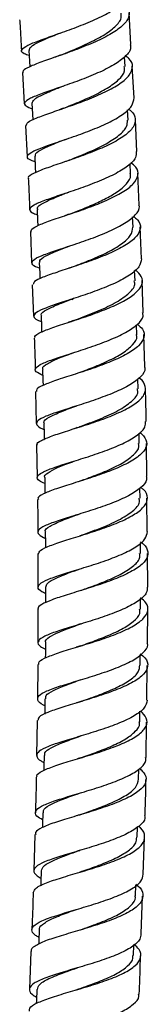
# Model space of a CAD drawing. Units: millimetres. Extents: x 5 to 995, y 5 to 995.
# Drawn here: x 544 to 547, y 425 to 452 of the extents above; entities that cross this region are included whole.
import ezdxf

# ---------------------------------------------------------------- set-up
doc = ezdxf.new("R2010")
doc.units = ezdxf.units.MM

msp = doc.modelspace()

# ---------------------------------------------------------------- linework, layer by layer
at = {"color": 7, "linetype": 'Continuous', "lineweight": 25}
for p, q in [((546.996, 450.946), (546.944, 451.81)), ((546.836, 450.34), (546.821, 450.604)), ((544.035, 450.176), (544.081, 449.328)), ((547.083, 449.488), (547.031, 450.351)), ((546.918, 448.883), (546.903, 449.164)), ((547.156, 448.028), (547.117, 448.893)), ((544.113, 448.732), (544.158, 447.884)), ((546.988, 447.423), (546.975, 447.703)), ((547.222, 446.566), (547.183, 447.432)), ((545.19, 446.879), (545.155, 446.867)), ((547.054, 445.963), (547.042, 446.241)), ((544.249, 445.844), (544.28, 444.991)), ((547.288, 445.101), (547.249, 445.97)), ((547.108, 444.499), (547.098, 444.782)), ((547.332, 443.629), (547.306, 444.505)), ((544.301, 444.395), (544.332, 443.538)), ((545.384, 444.003), (545.409, 443.996)), ((547.157, 443.025), (547.148, 443.299)), ((547.375, 442.152), (547.349, 443.033)), ((547.195, 441.555), (547.188, 441.833)), ((544.391, 441.483), (544.406, 440.612)), ((547.225, 440.065), (547.219, 440.349)), ((544.416, 440.017), (544.431, 439.137)), ((547.427, 439.171), (547.418, 440.07)), ((547.247, 438.575), (547.243, 438.847)), ((547.442, 437.665), (547.433, 438.573)), ((547.257, 437.069), (547.255, 437.358)), ((544.455, 437.052), (544.455, 436.15)), ((547.458, 436.15), (547.448, 437.069)), ((547.261, 435.551), (547.261, 435.84)), ((544.455, 435.554), (544.455, 434.638)), ((547.447, 434.617), (547.458, 435.553)), ((547.251, 434.023), (547.253, 434.306)), ((544.452, 434.04), (544.439, 433.11)), ((547.43, 433.069), (547.441, 434.019)), ((547.236, 432.477), (547.24, 432.767)), ((544.431, 432.512), (544.417, 431.565)), ((547.412, 431.507), (547.423, 432.472)), ((547.207, 430.915), (547.213, 431.188)), ((547.171, 429.334), (547.179, 429.614)), ((544.367, 429.405), (544.34, 428.42)), ((547.33, 428.323), (547.363, 429.327)), ((547.123, 427.736), (547.132, 428.024)), ((547.277, 426.702), (547.311, 427.725)), ((544.263, 426.219), (544.221, 425.191)), ((547.065, 426.11), (547.076, 426.399))]:
    msp.add_line(p, q, dxfattribs=at)
at = {"color": 7, "linetype": 'Continuous', "lineweight": 25, "flags": 128}
for points in [[(544.21, 450.783), (544.228, 450.485), (544.236, 450.334)], [(544.29, 449.339), (544.306, 449.042), (544.314, 448.887)], [(544.367, 447.894), (544.381, 447.597), (544.389, 447.446)], [(544.432, 446.449), (544.445, 446.151), (544.451, 446.002)], [(544.492, 445), (544.503, 444.702), (544.508, 444.553)], [(544.542, 443.543), (544.551, 443.245), (544.555, 443.106)], [(544.584, 442.086), (544.591, 441.788), (544.594, 441.648)], [(544.617, 440.615), (544.623, 440.317), (544.625, 440.18)], [(544.641, 439.14), (544.644, 438.841), (544.646, 438.708)], [(544.657, 437.651), (544.659, 437.352), (544.66, 437.22)], [(544.661, 436.15), (544.661, 435.851), (544.661, 435.724)], [(544.66, 434.637), (544.658, 434.339), (544.657, 434.217)], [(544.645, 433.108), (544.641, 432.809), (544.639, 432.69)], [(544.624, 431.562), (544.618, 431.263), (544.616, 431.155)], [(544.589, 429.998), (544.581, 429.699), (544.579, 429.599)], [(544.546, 428.415), (544.537, 428.116), (544.534, 428.013)], [(544.492, 426.807), (544.481, 426.508), (544.477, 426.415)], [(544.427, 425.184), (544.414, 424.884), (544.41, 424.798)]]:
    msp.add_lwpolyline(points, dxfattribs=at)
at = {"color": 7, "linetype": 'Continuous', "lineweight": 25}
for points, knots in [([(544.219, 450.639), (544.168, 450.656), (544.025, 450.703), (543.983, 450.783), (544.091, 450.888), (544.381, 451.014), (544.805, 451.163), (545.312, 451.339), (545.837, 451.539), (546.316, 451.76), (546.681, 451.993), (546.896, 452.212), (546.895, 452.346), (546.895, 452.404)], [0, 0, 0, 0, 0.0532629, 0.1503903, 0.2474718, 0.3445279, 0.4415714, 0.5385726, 0.6355926, 0.732619, 0.8296601, 0.9267568, 1, 1, 1, 1]), ([(546.76, 452.106), (546.764, 452.104), (546.878, 452.036), (546.956, 451.884), (546.951, 451.654), (546.743, 451.416), (546.383, 451.182), (545.91, 450.96), (545.385, 450.758), (544.875, 450.58), (544.439, 450.429), (544.152, 450.302), (544.023, 450.222), (544.053, 450.183), (544.059, 450.177)], [0, 0, 0, 0, 0.003329, 0.100902, 0.198511, 0.296151, 0.393782, 0.491437, 0.589057, 0.686657, 0.784242, 0.881776, 0.979312, 1, 1, 1, 1]), ([(545.077, 450.655), (545.163, 450.689), (545.396, 450.783), (545.817, 450.963), (546.255, 451.188), (546.578, 451.426), (546.749, 451.632), (546.733, 451.752), (546.727, 451.795)], [0, 0, 0, 0, 0.113118, 0.307891, 0.502763, 0.697519, 0.892503, 1, 1, 1, 1]), ([(543.955, 451.618), (543.959, 451.567), (543.979, 451.285), (543.992, 451.002), (544.003, 450.77)], [0, 0, 0, 0, 0.182447, 1, 1, 1, 1]), ([(544.222, 450.783), (544.227, 450.815), (544.238, 450.885), (544.473, 451.014), (544.761, 451.136), (544.978, 451.224), (545.042, 451.249)], [0, 0, 0, 0, 0.2578, 0.564394, 0.871318, 1, 1, 1, 1]), ([(546.98, 450.945), (546.986, 450.905), (547.004, 450.79), (546.832, 450.59), (546.499, 450.357), (546.036, 450.136), (545.515, 449.933), (544.997, 449.755), (544.549, 449.602), (544.225, 449.472), (544.073, 449.363), (544.088, 449.273), (544.234, 449.217), (544.298, 449.193)], [0, 0, 0, 0, 0.0510818, 0.1480705, 0.2450605, 0.3420012, 0.4389154, 0.5358156, 0.6326776, 0.7295638, 0.8264566, 0.9233675, 1, 1, 1, 1]), ([(544.134, 448.733), (544.14, 448.762), (544.155, 448.824), (544.399, 448.937), (544.786, 449.078), (545.277, 449.244), (545.805, 449.434), (546.306, 449.647), (546.714, 449.874), (546.982, 450.11), (547.063, 450.343), (547.01, 450.521), (546.878, 450.612), (546.844, 450.636)], [0, 0, 0, 0, 0.083886, 0.181769, 0.279648, 0.377573, 0.475506, 0.573463, 0.671463, 0.769457, 0.867478, 0.965487, 1, 1, 1, 1]), ([(545.073, 450.653), (545.048, 450.643), (544.997, 450.623), (544.941, 450.603), (544.913, 450.594)], [0, 0, 0, 0, 0.497463, 1, 1, 1, 1]), ([(545.163, 449.21), (545.258, 449.248), (545.502, 449.344), (545.932, 449.526), (546.363, 449.75), (546.681, 449.985), (546.841, 450.186), (546.821, 450.301), (546.814, 450.339)], [0, 0, 0, 0, 0.123806, 0.318676, 0.513616, 0.708658, 0.903555, 1, 1, 1, 1]), ([(544.298, 449.34), (544.309, 449.375), (544.33, 449.448), (544.576, 449.579), (544.864, 449.699), (545.074, 449.783), (545.13, 449.805)], [0, 0, 0, 0, 0.275915, 0.582139, 0.888031, 1, 1, 1, 1]), ([(544.374, 447.747), (544.34, 447.758), (544.204, 447.802), (544.141, 447.876), (544.208, 447.98), (544.465, 448.099), (544.865, 448.24), (545.361, 448.405), (545.89, 448.595), (546.387, 448.805), (546.784, 449.032), (547.047, 449.263), (547.071, 449.414), (547.083, 449.488)], [0, 0, 0, 0, 0.0331909, 0.1302644, 0.2272862, 0.3242827, 0.4212592, 0.5181881, 0.6151293, 0.7120651, 0.8090098, 0.9060033, 1, 1, 1, 1]), ([(546.924, 449.183), (546.948, 449.168), (547.074, 449.085), (547.139, 448.918), (547.086, 448.687), (546.84, 448.453), (546.449, 448.226), (545.957, 448.014), (545.427, 447.823), (544.927, 447.655), (544.513, 447.513), (544.265, 447.393), (544.161, 447.321), (544.194, 447.289), (544.194, 447.289)], [0, 0, 0, 0, 0.022685, 0.120388, 0.218129, 0.315901, 0.413663, 0.511446, 0.609196, 0.706926, 0.804646, 0.902315, 0.999984, 1, 1, 1, 1]), ([(545.16, 449.209), (545.135, 449.199), (545.094, 449.183), (545.05, 449.168), (545.033, 449.162)], [0, 0, 0, 0, 0.620117, 1, 1, 1, 1]), ([(545.247, 447.767), (545.297, 447.786), (545.49, 447.862), (545.88, 448.02), (546.333, 448.235), (546.687, 448.467), (546.899, 448.686), (546.901, 448.823), (546.901, 448.883)], [0, 0, 0, 0, 0.067532, 0.263074, 0.458695, 0.654224, 0.849977, 1, 1, 1, 1]), ([(544.388, 447.895), (544.385, 447.92), (544.378, 447.982), (544.574, 448.097), (544.87, 448.226), (545.119, 448.323), (545.218, 448.362)], [0, 0, 0, 0, 0.19368, 0.497234, 0.801102, 1, 1, 1, 1]), ([(547.144, 448.027), (547.144, 447.971), (547.143, 447.839), (546.927, 447.626), (546.559, 447.401), (546.076, 447.189), (545.548, 446.997), (545.038, 446.829), (544.611, 446.684), (544.318, 446.561), (544.207, 446.454), (544.247, 446.37), (544.388, 446.319), (544.438, 446.301)], [0, 0, 0, 0, 0.07219, 0.169388, 0.266584, 0.363733, 0.460859, 0.557981, 0.655073, 0.752195, 0.849333, 0.946491, 1, 1, 1, 1]), ([(544.274, 445.824), (544.27, 445.853), (544.261, 445.914), (544.47, 446.022), (544.829, 446.156), (545.305, 446.312), (545.833, 446.492), (546.347, 446.694), (546.783, 446.913), (547.087, 447.144), (547.213, 447.375), (547.183, 447.571), (547.044, 447.681), (546.993, 447.722)], [0, 0, 0, 0, 0.080137, 0.175989, 0.271838, 0.367734, 0.463635, 0.559561, 0.655524, 0.75148, 0.847465, 0.943438, 1, 1, 1, 1]), ([(545.242, 447.765), (545.217, 447.755), (545.176, 447.739), (545.13, 447.724), (545.113, 447.718)], [0, 0, 0, 0, 0.616969, 1, 1, 1, 1]), ([(545.322, 446.322), (545.379, 446.344), (545.557, 446.413), (545.9, 446.549), (546.285, 446.726), (546.641, 446.926), (546.898, 447.145), (547.005, 447.319), (546.981, 447.409), (546.977, 447.425)], [0, 0, 0, 0, 0.077524, 0.242133, 0.406776, 0.571582, 0.765381, 0.95927, 1, 1, 1, 1]), ([(544.19, 447.289), (544.198, 447.147), (544.215, 446.865), (544.224, 446.581), (544.228, 446.439)], [0, 0, 0, 0, 0.500376, 1, 1, 1, 1]), ([(544.457, 446.449), (544.449, 446.461), (544.416, 446.517), (544.592, 446.626), (544.902, 446.767), (545.184, 446.875), (545.295, 446.917)], [0, 0, 0, 0, 0.09954, 0.439776, 0.779543, 1, 1, 1, 1]), ([(544.498, 444.845), (544.481, 444.85), (544.356, 444.89), (544.277, 444.96), (544.301, 445.065), (544.523, 445.18), (544.896, 445.314), (545.378, 445.47), (545.908, 445.649), (546.418, 445.849), (546.85, 446.068), (547.13, 446.294), (547.252, 446.464), (547.22, 446.552), (547.215, 446.565)], [0, 0, 0, 0, 0.014715, 0.111579, 0.208384, 0.305162, 0.401914, 0.498615, 0.595322, 0.692012, 0.788704, 0.885435, 0.982167, 1, 1, 1, 1]), ([(547.062, 446.257), (547.102, 446.227), (547.236, 446.129), (547.279, 445.946), (547.181, 445.717), (546.898, 445.488), (546.477, 445.269), (545.969, 445.067), (545.438, 444.886), (544.949, 444.728), (544.569, 444.593), (544.34, 444.484), (544.332, 444.423), (544.328, 444.396)], [0, 0, 0, 0, 0.042035, 0.13996, 0.23792, 0.335913, 0.433891, 0.531892, 0.629864, 0.727815, 0.82576, 0.923655, 1, 1, 1, 1]), ([(545.314, 446.319), (545.289, 446.31), (545.247, 446.294), (545.202, 446.279), (545.184, 446.273)], [0, 0, 0, 0, 0.602795, 1, 1, 1, 1]), ([(545.38, 444.871), (545.396, 444.877), (545.552, 444.938), (545.909, 445.075), (546.374, 445.28), (546.756, 445.505), (547.013, 445.735), (547.039, 445.888), (547.051, 445.963)], [0, 0, 0, 0, 0.02244, 0.219084, 0.415784, 0.612417, 0.809267, 1, 1, 1, 1]), ([(544.514, 444.999), (544.508, 445.016), (544.487, 445.072), (544.649, 445.176), (544.946, 445.311), (545.226, 445.417), (545.357, 445.467)], [0, 0, 0, 0, 0.13099, 0.431953, 0.733207, 1, 1, 1, 1]), ([(547.285, 445.101), (547.272, 445.028), (547.247, 444.88), (546.98, 444.655), (546.58, 444.437), (546.079, 444.235), (545.547, 444.053), (545.048, 443.894), (544.645, 443.756), (544.386, 443.637), (544.317, 443.53), (544.378, 443.451), (544.512, 443.403), (544.546, 443.391)], [0, 0, 0, 0, 0.0936146, 0.1906745, 0.2877334, 0.3847523, 0.4817534, 0.5787631, 0.6757508, 0.772775, 0.8698235, 0.9668942, 1, 1, 1, 1]), ([(544.381, 442.943), (544.375, 442.957), (544.355, 443.006), (544.516, 443.097), (544.84, 443.224), (545.3, 443.372), (545.824, 443.542), (546.349, 443.734), (546.81, 443.945), (547.15, 444.168), (547.321, 444.397), (547.322, 444.611), (547.182, 444.741), (547.118, 444.8)], [0, 0, 0, 0, 0.040405, 0.137949, 0.23549, 0.333078, 0.430669, 0.528285, 0.625935, 0.723575, 0.821244, 0.918898, 1, 1, 1, 1]), ([(545.378, 444.871), (545.354, 444.862), (545.314, 444.847), (545.271, 444.833), (545.254, 444.827)], [0, 0, 0, 0, 0.6230821, 1, 1, 1, 1]), ([(545.443, 443.422), (545.484, 443.437), (545.685, 443.514), (546.114, 443.679), (546.615, 443.916), (546.971, 444.172), (547.13, 444.371), (547.094, 444.478), (547.087, 444.5)], [0, 0, 0, 0, 0.055815, 0.277334, 0.49915, 0.720811, 0.942623, 1, 1, 1, 1]), ([(544.563, 443.543), (544.556, 443.553), (544.52, 443.608), (544.683, 443.714), (544.997, 443.859), (545.296, 443.97), (545.424, 444.018)], [0, 0, 0, 0, 0.079996, 0.414878, 0.749275, 1, 1, 1, 1]), ([(545.418, 444.016), (545.394, 444.007), (545.354, 443.992), (545.311, 443.978), (545.295, 443.973)], [0, 0, 0, 0, 0.617823, 1, 1, 1, 1]), ([(544.588, 441.923), (544.517, 441.957), (544.37, 442.026), (544.374, 442.13), (544.551, 442.244), (544.895, 442.372), (545.359, 442.52), (545.887, 442.69), (546.41, 442.88), (546.867, 443.089), (547.188, 443.311), (547.346, 443.494), (547.323, 443.598), (547.317, 443.629)], [0, 0, 0, 0, 0.090868, 0.187615, 0.284331, 0.381013, 0.47764, 0.574268, 0.670869, 0.767464, 0.864088, 0.960704, 1, 1, 1, 1]), ([(545.437, 443.42), (545.413, 443.411), (545.364, 443.393), (545.31, 443.375), (545.283, 443.367)], [0, 0, 0, 0, 0.497463, 1, 1, 1, 1]), ([(547.172, 443.318), (547.225, 443.273), (547.36, 443.158), (547.376, 442.959), (547.232, 442.732), (546.912, 442.509), (546.464, 442.299), (545.942, 442.107), (545.413, 441.936), (544.939, 441.786), (544.592, 441.657), (544.405, 441.558), (544.416, 441.503), (544.42, 441.483)], [0, 0, 0, 0, 0.062717, 0.160793, 0.258903, 0.357046, 0.455175, 0.553327, 0.651455, 0.749562, 0.847666, 0.94572, 1, 1, 1, 1]), ([(544.353, 442.942), (544.363, 442.71), (544.376, 442.423), (544.38, 442.135), (544.381, 442.079)], [0, 0, 0, 0, 0.805254, 1, 1, 1, 1]), ([(545.482, 441.961), (545.62, 442.013), (545.914, 442.122), (546.378, 442.314), (546.789, 442.53), (547.059, 442.757), (547.18, 442.926), (547.149, 443.014), (547.144, 443.027)], [0, 0, 0, 0, 0.174361, 0.37249, 0.570576, 0.768869, 0.966946, 1, 1, 1, 1]), ([(544.599, 442.085), (544.594, 442.094), (544.566, 442.144), (544.697, 442.237), (544.982, 442.377), (545.271, 442.484), (545.447, 442.551), (545.466, 442.558)], [0, 0, 0, 0, 0.066769, 0.365768, 0.665029, 0.96396, 1, 1, 1, 1]), ([(547.367, 442.152), (547.372, 442.138), (547.403, 442.05), (547.277, 441.885), (546.992, 441.663), (546.555, 441.453), (546.041, 441.261), (545.507, 441.089), (545.023, 440.938), (544.648, 440.806), (544.426, 440.689), (544.403, 440.579), (544.481, 440.503), (544.605, 440.458), (544.62, 440.453)], [0, 0, 0, 0, 0.0180313, 0.1148865, 0.2116952, 0.3085057, 0.405284, 0.5020511, 0.5988377, 0.6956099, 0.7924243, 0.889271, 0.9861444, 1, 1, 1, 1]), ([(544.44, 440.017), (544.435, 440.023), (544.406, 440.065), (544.534, 440.147), (544.819, 440.271), (545.258, 440.411), (545.773, 440.572), (546.307, 440.755), (546.792, 440.956), (547.165, 441.172), (547.387, 441.398), (547.407, 441.622), (547.336, 441.777), (547.222, 441.849), (547.215, 441.853)], [0, 0, 0, 0, 0.016557, 0.114239, 0.211913, 0.30963, 0.407346, 0.505088, 0.602863, 0.700625, 0.798417, 0.896191, 0.993942, 1, 1, 1, 1]), ([(545.534, 440.5), (545.557, 440.509), (545.739, 440.578), (546.153, 440.731), (546.662, 440.96), (547.034, 441.211), (547.209, 441.414), (547.177, 441.528), (547.169, 441.556)], [0, 0, 0, 0, 0.032161, 0.255189, 0.478555, 0.70169, 0.925074, 1, 1, 1, 1]), ([(547.412, 440.668), (547.411, 440.779), (547.409, 441.075), (547.399, 441.371), (547.392, 441.557)], [0, 0, 0, 0, 0.373479, 1, 1, 1, 1]), ([(544.634, 440.614), (544.628, 440.622), (544.591, 440.676), (544.741, 440.78), (545.06, 440.929), (545.376, 441.044), (545.521, 441.097)], [0, 0, 0, 0, 0.0558457, 0.3865385, 0.7168228, 1, 1, 1, 1]), ([(544.642, 438.976), (544.588, 439.001), (544.446, 439.065), (544.417, 439.162), (544.549, 439.277), (544.859, 439.402), (545.301, 439.543), (545.821, 439.704), (546.354, 439.885), (546.836, 440.085), (547.197, 440.299), (547.4, 440.497), (547.396, 440.619), (547.394, 440.668)], [0, 0, 0, 0, 0.061638, 0.159039, 0.256406, 0.35373, 0.450993, 0.548249, 0.645467, 0.742673, 0.8399, 0.937112, 1, 1, 1, 1]), ([(545.53, 440.5), (545.507, 440.491), (545.469, 440.478), (545.426, 440.464), (545.41, 440.459)], [0, 0, 0, 0, 0.604248, 1, 1, 1, 1]), ([(547.241, 440.373), (547.308, 440.305), (547.446, 440.165), (547.427, 439.944), (547.235, 439.72), (546.878, 439.505), (546.404, 439.303), (545.872, 439.12), (545.348, 438.958), (544.894, 438.815), (544.584, 438.69), (544.437, 438.6), (544.461, 438.551), (544.467, 438.54)], [0, 0, 0, 0, 0.0918725, 0.189382, 0.2869252, 0.3845042, 0.4820679, 0.5796549, 0.6772185, 0.7747609, 0.872305, 0.9698021, 1, 1, 1, 1]), ([(545.564, 439.028), (545.661, 439.063), (545.912, 439.154), (546.344, 439.323), (546.775, 439.531), (547.082, 439.753), (547.233, 439.934), (547.21, 440.038), (547.204, 440.066)], [0, 0, 0, 0, 0.125364, 0.325438, 0.52549, 0.725739, 0.925771, 1, 1, 1, 1]), ([(544.642, 439.139), (544.642, 439.14), (544.611, 439.184), (544.719, 439.269), (544.971, 439.408), (545.246, 439.511), (545.422, 439.576), (545.443, 439.584)], [0, 0, 0, 0, 0.006973, 0.324113, 0.641499, 0.958498, 1, 1, 1, 1]), ([(547.417, 439.171), (547.423, 439.14), (547.442, 439.034), (547.277, 438.854), (546.948, 438.639), (546.484, 438.438), (545.955, 438.255), (545.425, 438.092), (544.961, 437.948), (544.618, 437.819), (544.445, 437.701), (544.444, 437.591), (544.59, 437.515), (544.659, 437.479)], [0, 0, 0, 0, 0.040807, 0.137733, 0.234613, 0.331498, 0.428357, 0.52521, 0.622094, 0.718972, 0.815901, 0.912873, 1, 1, 1, 1]), ([(544.465, 437.052), (544.478, 437.088), (544.504, 437.162), (544.769, 437.281), (545.173, 437.417), (545.678, 437.57), (546.216, 437.743), (546.722, 437.934), (547.131, 438.143), (547.397, 438.363), (547.47, 438.587), (547.417, 438.758), (547.292, 438.847), (547.265, 438.867)], [0, 0, 0, 0, 0.090512, 0.188492, 0.286511, 0.384521, 0.482553, 0.580614, 0.678661, 0.77674, 0.874801, 0.972841, 1, 1, 1, 1]), ([(545.59, 437.546), (545.595, 437.548), (545.759, 437.609), (546.156, 437.751), (546.673, 437.973), (547.06, 438.219), (547.252, 438.423), (547.226, 438.543), (547.218, 438.576)], [0, 0, 0, 0, 0.006649, 0.23242, 0.458505, 0.68434, 0.910474, 1, 1, 1, 1]), ([(544.441, 438.539), (544.447, 438.268), (544.455, 437.972), (544.455, 437.675), (544.455, 437.649)], [0, 0, 0, 0, 0.913951, 1, 1, 1, 1]), ([(544.667, 437.65), (544.664, 437.654), (544.626, 437.707), (544.766, 437.809), (545.087, 437.965), (545.421, 438.085), (545.586, 438.143)], [0, 0, 0, 0, 0.029476, 0.356253, 0.682759, 1, 1, 1, 1]), ([(545.525, 438.123), (545.524, 438.122), (545.5, 438.114), (545.474, 438.106), (545.449, 438.099)], [0, 0, 0, 0, 0.066489, 1, 1, 1, 1]), ([(544.661, 435.979), (544.626, 435.995), (544.492, 436.054), (544.436, 436.146), (544.516, 436.265), (544.786, 436.389), (545.2, 436.526), (545.708, 436.679), (546.247, 436.85), (546.752, 437.041), (547.152, 437.248), (547.412, 437.458), (547.435, 437.599), (547.446, 437.665)], [0, 0, 0, 0, 0.035438, 0.133111, 0.230749, 0.328343, 0.425868, 0.523378, 0.620837, 0.718271, 0.815717, 0.913141, 1, 1, 1, 1]), ([(547.255, 437.384), (547.28, 437.366), (547.409, 437.279), (547.479, 437.111), (547.43, 436.888), (547.185, 436.668), (546.791, 436.461), (546.293, 436.268), (545.753, 436.095), (545.241, 435.941), (544.812, 435.803), (544.547, 435.678), (544.433, 435.597), (544.464, 435.555), (544.465, 435.554)], [0, 0, 0, 0, 0.0235556, 0.1207003, 0.2178712, 0.3150747, 0.4123106, 0.5095273, 0.6067672, 0.7039865, 0.8011899, 0.8984025, 0.9955735, 1, 1, 1, 1]), ([(545.614, 436.056), (545.668, 436.076), (545.874, 436.15), (546.271, 436.296), (546.719, 436.496), (547.061, 436.712), (547.248, 436.906), (547.238, 437.026), (547.235, 437.069)], [0, 0, 0, 0, 0.073269, 0.275694, 0.478118, 0.680726, 0.88312, 1, 1, 1, 1]), ([(544.674, 436.15), (544.681, 436.186), (544.697, 436.267), (544.934, 436.397), (545.255, 436.526), (545.512, 436.617), (545.613, 436.653)], [0, 0, 0, 0, 0.239773, 0.528085, 0.816015, 1, 1, 1, 1]), ([(547.441, 436.15), (547.44, 436.099), (547.439, 435.973), (547.221, 435.777), (546.848, 435.569), (546.357, 435.377), (545.819, 435.203), (545.298, 435.048), (544.859, 434.909), (544.555, 434.781), (544.433, 434.659), (544.468, 434.555), (544.608, 434.486), (544.659, 434.46)], [0, 0, 0, 0, 0.0675691, 0.164991, 0.2623654, 0.3597481, 0.4571095, 0.5544773, 0.6518895, 0.7493092, 0.8467919, 0.9443219, 1, 1, 1, 1]), ([(544.475, 434.04), (544.474, 434.066), (544.471, 434.133), (544.679, 434.242), (545.045, 434.374), (545.533, 434.521), (546.071, 434.685), (546.596, 434.867), (547.04, 435.067), (547.352, 435.281), (547.483, 435.503), (547.455, 435.699), (547.315, 435.816), (547.261, 435.86)], [0, 0, 0, 0, 0.06254, 0.159999, 0.257495, 0.354978, 0.452476, 0.549995, 0.647494, 0.745022, 0.842535, 0.94003, 1, 1, 1, 1]), ([(545.625, 434.552), (545.698, 434.578), (545.918, 434.656), (546.318, 434.805), (546.755, 435), (547.077, 435.213), (547.257, 435.399), (547.238, 435.513), (547.232, 435.552)], [0, 0, 0, 0, 0.097366, 0.290295, 0.492288, 0.694262, 0.896405, 1, 1, 1, 1]), ([(544.671, 434.636), (544.668, 434.643), (544.641, 434.695), (544.753, 434.789), (545.016, 434.926), (545.329, 435.043), (545.553, 435.123), (545.627, 435.149)], [0, 0, 0, 0, 0.044028, 0.326674, 0.596485, 0.866429, 1, 1, 1, 1]), ([(545.624, 435.148), (545.605, 435.141), (545.574, 435.131), (545.541, 435.121), (545.528, 435.117)], [0, 0, 0, 0, 0.626555, 1, 1, 1, 1]), ([(544.642, 432.921), (544.631, 432.926), (544.51, 432.979), (544.433, 433.068), (544.453, 433.194), (544.676, 433.32), (545.053, 433.454), (545.543, 433.601), (546.083, 433.764), (546.606, 433.945), (547.052, 434.143), (547.344, 434.356), (547.476, 434.516), (547.448, 434.604), (547.444, 434.617)], [0, 0, 0, 0, 0.010259, 0.107662, 0.20503, 0.302357, 0.39961, 0.496843, 0.594014, 0.691144, 0.788272, 0.885367, 0.982492, 1, 1, 1, 1]), ([(545.621, 434.55), (545.602, 434.544), (545.564, 434.531), (545.521, 434.518), (545.5, 434.511)], [0, 0, 0, 0, 0.498718, 1, 1, 1, 1]), ([(547.253, 434.331), (547.299, 434.295), (547.437, 434.186), (547.479, 433.999), (547.371, 433.778), (547.078, 433.564), (546.646, 433.365), (546.126, 433.182), (545.584, 433.017), (545.085, 432.869), (544.7, 432.734), (544.467, 432.618), (544.458, 432.544), (544.454, 432.512)], [0, 0, 0, 0, 0.0480368, 0.1455499, 0.2430853, 0.3406496, 0.4382399, 0.535809, 0.6334059, 0.7309872, 0.8285618, 0.9261525, 1, 1, 1, 1]), ([(545.626, 433.032), (545.639, 433.037), (545.8, 433.095), (546.158, 433.22), (546.62, 433.413), (546.993, 433.622), (547.222, 433.828), (547.232, 433.964), (547.237, 434.024)], [0, 0, 0, 0, 0.017854, 0.223042, 0.428246, 0.633618, 0.838782, 1, 1, 1, 1]), ([(544.667, 433.108), (544.666, 433.136), (544.663, 433.212), (544.86, 433.334), (545.193, 433.476), (545.49, 433.58), (545.632, 433.63)], [0, 0, 0, 0, 0.174976, 0.458362, 0.74135, 1, 1, 1, 1]), ([(547.441, 433.068), (547.423, 432.996), (547.387, 432.85), (547.104, 432.64), (546.686, 432.44), (546.171, 432.258), (545.628, 432.093), (545.122, 431.943), (544.717, 431.807), (544.46, 431.677), (544.399, 431.547), (544.462, 431.448), (544.592, 431.386), (544.62, 431.373)], [0, 0, 0, 0, 0.094503, 0.192097, 0.289644, 0.387206, 0.484755, 0.582328, 0.67996, 0.777611, 0.875335, 0.973107, 1, 1, 1, 1]), ([(545.625, 433.032), (545.607, 433.026), (545.571, 433.014), (545.531, 433.002), (545.511, 432.996)], [0, 0, 0, 0, 0.498786, 1, 1, 1, 1]), ([(544.431, 430.967), (544.425, 430.981), (544.402, 431.039), (544.555, 431.138), (544.873, 431.27), (545.335, 431.412), (545.867, 431.569), (546.407, 431.742), (546.886, 431.933), (547.246, 432.139), (547.438, 432.357), (547.457, 432.574), (547.321, 432.714), (547.257, 432.78)], [0, 0, 0, 0, 0.031606, 0.129463, 0.227354, 0.325232, 0.423116, 0.521018, 0.618888, 0.716781, 0.81466, 0.912521, 1, 1, 1, 1]), ([(545.617, 431.498), (545.757, 431.547), (546.05, 431.649), (546.493, 431.823), (546.879, 432.016), (547.131, 432.22), (547.253, 432.377), (547.227, 432.464), (547.222, 432.479)], [0, 0, 0, 0, 0.178906, 0.374049, 0.569057, 0.764271, 0.959347, 1, 1, 1, 1]), ([(544.643, 431.562), (544.64, 431.586), (544.632, 431.657), (544.8, 431.772), (545.121, 431.917), (545.427, 432.024), (545.607, 432.088), (545.627, 432.095)], [0, 0, 0, 0, 0.144952, 0.410085, 0.68791, 0.965464, 1, 1, 1, 1]), ([(545.631, 432.096), (545.614, 432.091), (545.585, 432.081), (545.553, 432.071), (545.541, 432.067)], [0, 0, 0, 0, 0.598288, 1, 1, 1, 1]), ([(544.584, 429.804), (544.524, 429.84), (544.383, 429.925), (544.371, 430.047), (544.527, 430.179), (544.861, 430.313), (545.322, 430.456), (545.857, 430.612), (546.396, 430.784), (546.877, 430.973), (547.227, 431.179), (547.412, 431.359), (547.401, 431.47), (547.397, 431.507)], [0, 0, 0, 0, 0.07148, 0.169435, 0.267353, 0.365192, 0.463007, 0.560755, 0.658443, 0.756118, 0.853743, 0.951384, 1, 1, 1, 1]), ([(545.621, 431.499), (545.604, 431.493), (545.576, 431.483), (545.546, 431.474), (545.534, 431.471)], [0, 0, 0, 0, 0.6231591, 1, 1, 1, 1]), ([(547.232, 431.21), (547.288, 431.155), (547.422, 431.025), (547.42, 430.82), (547.249, 430.602), (546.904, 430.395), (546.435, 430.205), (545.897, 430.03), (545.359, 429.873), (544.885, 429.729), (544.546, 429.594), (544.375, 429.488), (544.391, 429.424), (544.396, 429.404)], [0, 0, 0, 0, 0.0727368, 0.1710662, 0.2694085, 0.3677782, 0.4661673, 0.5645383, 0.6629461, 0.7613421, 0.8597421, 0.9581609, 1, 1, 1, 1]), ([(544.409, 430.967), (544.409, 430.926), (544.404, 430.605), (544.393, 430.283), (544.384, 430.003)], [0, 0, 0, 0, 0.12824, 1, 1, 1, 1]), ([(545.604, 429.947), (545.735, 429.993), (546.027, 430.094), (546.48, 430.271), (546.878, 430.473), (547.153, 430.69), (547.189, 430.84), (547.206, 430.915)], [0, 0, 0, 0, 0.168443, 0.377003, 0.585714, 0.794226, 1, 1, 1, 1]), ([(547.382, 429.926), (547.389, 430.105), (547.402, 430.433), (547.404, 430.761), (547.405, 430.911)], [0, 0, 0, 0, 0.543666, 1, 1, 1, 1]), ([(544.611, 429.996), (544.607, 430.017), (544.591, 430.088), (544.752, 430.203), (545.073, 430.353), (545.394, 430.466), (545.587, 430.534), (545.618, 430.545)], [0, 0, 0, 0, 0.116823, 0.393674, 0.670118, 0.946739, 1, 1, 1, 1]), ([(547.367, 429.927), (547.372, 429.903), (547.394, 429.805), (547.24, 429.638), (546.919, 429.432), (546.454, 429.241), (545.92, 429.067), (545.378, 428.909), (544.897, 428.763), (544.535, 428.627), (544.342, 428.491), (544.326, 428.354), (544.469, 428.255), (544.54, 428.206)], [0, 0, 0, 0, 0.0301972, 0.1274007, 0.2245857, 0.321731, 0.4189049, 0.5160758, 0.6132915, 0.710575, 0.8078862, 0.9052793, 1, 1, 1, 1]), ([(545.606, 429.948), (545.59, 429.942), (545.564, 429.933), (545.534, 429.924), (545.522, 429.921)], [0, 0, 0, 0, 0.607314, 1, 1, 1, 1]), ([(544.329, 427.821), (544.346, 427.866), (544.381, 427.956), (544.663, 428.089), (545.082, 428.229), (545.601, 428.38), (546.149, 428.545), (546.66, 428.727), (547.069, 428.925), (547.33, 429.137), (547.394, 429.36), (547.339, 429.525), (547.22, 429.614), (547.201, 429.628)], [0, 0, 0, 0, 0.09478, 0.19332, 0.291848, 0.390372, 0.488916, 0.587418, 0.685931, 0.784432, 0.882908, 0.981398, 1, 1, 1, 1]), ([(545.584, 428.378), (545.608, 428.387), (545.779, 428.447), (546.135, 428.572), (546.586, 428.758), (546.937, 428.963), (547.147, 429.157), (547.152, 429.283), (547.154, 429.335)], [0, 0, 0, 0, 0.034032, 0.233184, 0.441557, 0.650042, 0.85854, 1, 1, 1, 1]), ([(544.548, 428.415), (544.565, 428.464), (544.599, 428.56), (544.861, 428.701), (545.2, 428.837), (545.476, 428.933), (545.601, 428.976)], [0, 0, 0, 0, 0.266277, 0.525723, 0.78506, 1, 1, 1, 1]), ([(545.599, 428.975), (545.584, 428.97), (545.558, 428.962), (545.53, 428.953), (545.519, 428.95)], [0, 0, 0, 0, 0.606203, 1, 1, 1, 1]), ([(544.484, 426.602), (544.451, 426.621), (544.32, 426.694), (544.266, 426.809), (544.348, 426.95), (544.624, 427.089), (545.045, 427.23), (545.564, 427.381), (546.113, 427.546), (546.627, 427.725), (547.035, 427.922), (547.296, 428.123), (547.32, 428.26), (547.331, 428.323)], [0, 0, 0, 0, 0.033365, 0.131728, 0.230059, 0.328305, 0.426518, 0.524667, 0.622742, 0.720794, 0.81878, 0.91676, 1, 1, 1, 1]), ([(547.133, 428.05), (547.152, 428.037), (547.275, 427.948), (547.343, 427.782), (547.299, 427.56), (547.054, 427.347), (546.657, 427.148), (546.152, 426.967), (545.602, 426.8), (545.078, 426.648), (544.638, 426.506), (544.363, 426.367), (544.243, 426.273), (544.271, 426.221), (544.273, 426.219)], [0, 0, 0, 0, 0.017235, 0.114903, 0.212651, 0.310401, 0.408181, 0.505976, 0.603762, 0.701594, 0.799414, 0.897249, 0.995099, 1, 1, 1, 1]), ([(544.323, 427.822), (544.32, 427.675), (544.311, 427.34), (544.296, 427.005), (544.288, 426.816)], [0, 0, 0, 0, 0.437371, 1, 1, 1, 1]), ([(545.549, 426.788), (545.632, 426.817), (545.875, 426.901), (546.292, 427.056), (546.72, 427.252), (547.007, 427.466), (547.137, 427.63), (547.112, 427.723), (547.108, 427.738)], [0, 0, 0, 0, 0.110212, 0.321631, 0.533183, 0.744547, 0.956131, 1, 1, 1, 1]), ([(544.508, 426.804), (544.504, 426.817), (544.479, 426.883), (544.611, 426.994), (544.901, 427.147), (545.252, 427.275), (545.492, 427.359), (545.57, 427.386)], [0, 0, 0, 0, 0.062652, 0.332328, 0.601594, 0.871031, 1, 1, 1, 1]), ([(547.268, 426.702), (547.265, 426.652), (547.259, 426.526), (547.034, 426.337), (546.65, 426.139), (546.147, 425.957), (545.598, 425.791), (545.068, 425.638), (544.625, 425.493), (544.319, 425.353), (544.202, 425.207), (544.237, 425.082), (544.373, 424.998), (544.418, 424.97)], [0, 0, 0, 0, 0.066315, 0.16455, 0.262764, 0.360956, 0.459193, 0.557437, 0.655747, 0.754126, 0.852543, 0.951051, 1, 1, 1, 1]), ([(544.224, 424.591), (544.221, 424.618), (544.215, 424.696), (544.413, 424.816), (544.777, 424.958), (545.269, 425.106), (545.816, 425.264), (546.354, 425.437), (546.814, 425.626), (547.141, 425.831), (547.286, 426.05), (547.268, 426.249), (547.13, 426.374), (547.077, 426.422)], [0, 0, 0, 0, 0.05377, 0.152065, 0.250349, 0.348617, 0.44691, 0.545159, 0.643402, 0.741634, 0.839833, 0.938049, 1, 1, 1, 1]), ([(545.504, 425.176), (545.592, 425.206), (545.831, 425.289), (546.234, 425.438), (546.637, 425.623), (546.923, 425.822), (547.068, 425.987), (547.05, 426.087), (547.045, 426.113)], [0, 0, 0, 0, 0.116964, 0.319367, 0.521772, 0.724339, 0.926694, 1, 1, 1, 1]), ([(547.223, 425.059), (547.224, 425.081), (547.242, 425.43), (547.25, 425.778), (547.258, 426.105)], [0, 0, 0, 0, 0.0635955, 1, 1, 1, 1]), ([(544.444, 425.183), (544.455, 425.232), (544.479, 425.34), (544.782, 425.501), (545.16, 425.646), (545.436, 425.742), (545.529, 425.774)], [0, 0, 0, 0, 0.247169, 0.547401, 0.847209, 1, 1, 1, 1]), ([(545.525, 425.773), (545.511, 425.768), (545.489, 425.76), (545.464, 425.753), (545.455, 425.75)], [0, 0, 0, 0, 0.608733, 1, 1, 1, 1]), ([(544.341, 423.3), (544.272, 423.354), (544.13, 423.466), (544.149, 423.617), (544.347, 423.764), (544.714, 423.909), (545.203, 424.057), (545.751, 424.215), (546.291, 424.387), (546.759, 424.574), (547.079, 424.779), (547.231, 424.942), (547.209, 425.039), (547.204, 425.06)], [0, 0, 0, 0, 0.093606, 0.191576, 0.289454, 0.387288, 0.485065, 0.582752, 0.680412, 0.777998, 0.875552, 0.973115, 1, 1, 1, 1])]:
    msp.add_open_spline(points, degree=3, knots=knots, dxfattribs=at)

doc.saveas('drawing.dxf')
